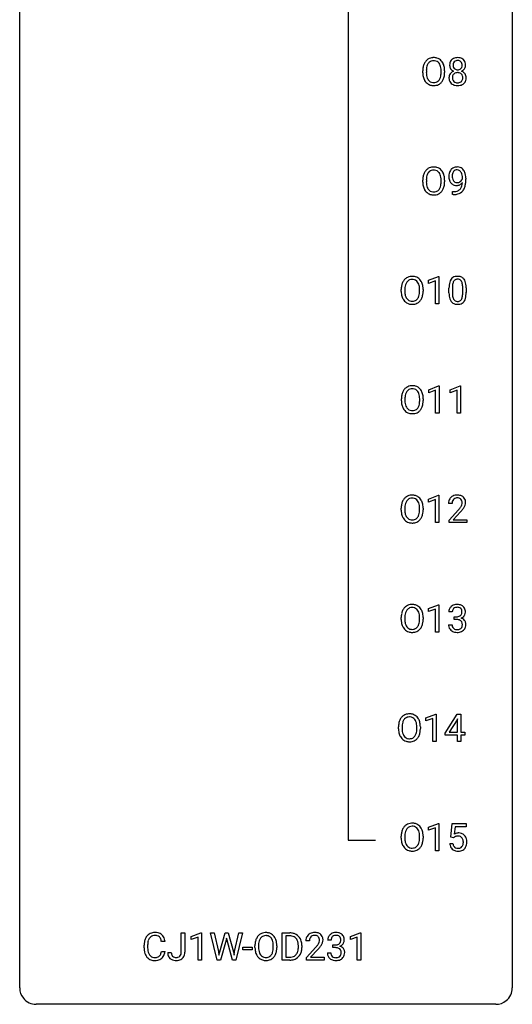
# Model space of a CAD drawing. Extents: x 3 to 27, y -3 to 182.
# Drawn here: x 3 to 27, y -3 to 45 of the extents above; entities that cross this region are included whole.
import ezdxf

# ---------------------------------------------------------------- set-up
doc = ezdxf.new("R2010")
doc.units = 0
doc.layers.add('DEFAULT_255_1_388', color=255, linetype='CONTINUOUS')
doc.layers.add('DEFAULT_255_2_778', color=255, linetype='CONTINUOUS')

msp = doc.modelspace()

# ---------------------------------------------------------------- linework, layer by layer
at = {"layer": 'DEFAULT_255_1_388'}
for p, q in [((22.436, 42.406), (22.436, 42.309)), ((22.263, 42.297), (22.263, 42.392)), ((23.148, 42.296), (23.148, 42.394)), ((23.321, 42.392), (23.321, 42.309)), ((24.179, 37.159), (24.179, 37.226)), ((24.347, 37.192), (24.347, 37.143)), ((22.263, 37.005), (22.263, 37.1)), ((22.436, 37.114), (22.436, 37.017)), ((23.148, 37.005), (23.148, 37.102)), ((23.321, 37.1), (23.321, 37.017)), ((23.704, 36.401), (23.704, 36.542)), ((23.704, 36.542), (23.739, 36.542)), ((23.737, 36.401), (23.704, 36.401)), ((22.541, 32.252), (23.02, 32.432)), ((23.02, 32.432), (23.046, 32.432)), ((23.046, 32.432), (23.046, 31.11)), ((22.541, 32.101), (22.541, 32.252)), ((22.878, 32.224), (22.541, 32.101)), ((22.878, 31.11), (22.878, 32.224)), ((21.222, 31.714), (21.222, 31.809)), ((21.395, 31.822), (21.395, 31.726)), ((22.108, 31.713), (22.108, 31.81)), ((22.28, 31.809), (22.28, 31.726)), ((23.531, 31.649), (23.531, 31.872)), ((23.698, 31.913), (23.698, 31.645)), ((24.194, 31.626), (24.194, 31.9)), ((24.361, 31.888), (24.361, 31.671)), ((23.046, 31.11), (22.878, 31.11)), ((22.549, 26.961), (23.028, 27.14)), ((22.549, 26.809), (22.549, 26.961)), ((22.886, 26.933), (22.549, 26.809)), ((22.886, 25.819), (22.886, 26.933)), ((23.028, 27.14), (23.054, 27.14)), ((23.054, 27.14), (23.054, 25.819)), ((23.588, 26.961), (24.067, 27.14)), ((23.588, 26.809), (23.588, 26.961)), ((23.925, 26.933), (23.588, 26.809)), ((23.925, 25.819), (23.925, 26.933)), ((24.067, 27.14), (24.093, 27.14)), ((24.093, 27.14), (24.093, 25.819)), ((21.229, 26.422), (21.229, 26.517)), ((21.402, 26.531), (21.402, 26.434)), ((22.115, 26.421), (22.115, 26.519)), ((22.287, 26.517), (22.287, 26.434)), ((23.054, 25.819), (22.886, 25.819)), ((24.093, 25.819), (23.925, 25.819)), ((22.541, 21.669), (23.02, 21.849)), ((22.541, 21.517), (22.541, 21.669)), ((22.878, 21.641), (22.541, 21.517)), ((22.878, 20.527), (22.878, 21.641)), ((23.02, 21.849), (23.046, 21.849)), ((23.046, 21.849), (23.046, 20.527)), ((23.678, 21.455), (23.511, 21.455)), ((21.222, 21.13), (21.222, 21.225)), ((21.395, 21.239), (21.395, 21.142)), ((22.108, 21.13), (22.108, 21.227)), ((22.28, 21.225), (22.28, 21.142)), ((23.536, 20.647), (23.991, 21.153)), ((24.09, 21.046), (23.738, 20.663)), ((23.046, 20.527), (22.878, 20.527)), ((23.536, 20.527), (23.536, 20.647)), ((24.398, 20.527), (23.536, 20.527)), ((23.738, 20.663), (24.398, 20.663)), ((24.398, 20.663), (24.398, 20.527)), ((22.541, 16.377), (23.02, 16.557)), ((22.541, 16.226), (22.541, 16.377)), ((22.878, 16.349), (22.541, 16.226)), ((22.878, 15.235), (22.878, 16.349)), ((23.02, 16.557), (23.046, 16.557)), ((23.046, 16.557), (23.046, 15.235)), ((23.691, 16.206), (23.523, 16.206)), ((21.222, 15.839), (21.222, 15.934)), ((21.395, 15.947), (21.395, 15.851)), ((22.108, 15.838), (22.108, 15.935)), ((22.28, 15.934), (22.28, 15.851)), ((23.779, 15.838), (23.779, 15.974)), ((23.779, 15.974), (23.905, 15.974)), ((23.905, 15.838), (23.779, 15.838)), ((23.512, 15.582), (23.68, 15.582)), ((23.046, 15.235), (22.878, 15.235)), ((22.409, 11.086), (22.888, 11.265)), ((22.409, 10.934), (22.409, 11.086)), ((22.746, 11.058), (22.409, 10.934)), ((22.746, 9.944), (22.746, 11.058)), ((22.888, 11.265), (22.914, 11.265)), ((22.914, 11.265), (22.914, 9.944)), ((23.342, 10.347), (23.931, 11.259)), ((23.921, 10.994), (23.532, 10.385)), ((23.941, 11.03), (23.921, 10.994)), ((23.931, 11.259), (24.109, 11.259)), ((23.941, 10.385), (23.941, 11.03)), ((24.109, 11.259), (24.109, 10.385)), ((21.09, 10.547), (21.09, 10.642)), ((21.262, 10.656), (21.262, 10.559)), ((21.975, 10.546), (21.975, 10.644)), ((22.148, 10.642), (22.148, 10.559)), ((23.342, 10.249), (23.342, 10.347)), ((23.941, 10.249), (23.342, 10.249)), ((23.532, 10.385), (23.941, 10.385)), ((23.941, 9.944), (23.941, 10.249)), ((24.109, 10.385), (24.292, 10.385)), ((24.292, 10.249), (24.109, 10.249)), ((24.109, 10.249), (24.109, 9.944)), ((24.292, 10.385), (24.292, 10.249)), ((22.914, 9.944), (22.746, 9.944)), ((24.109, 9.944), (23.941, 9.944)), ((22.541, 5.794), (23.02, 5.974)), ((22.541, 5.642), (22.541, 5.794)), ((22.878, 5.766), (22.541, 5.642)), ((22.878, 4.652), (22.878, 5.766)), ((23.02, 5.974), (23.046, 5.974)), ((23.046, 5.974), (23.046, 4.652)), ((23.613, 5.312), (23.68, 5.967)), ((23.68, 5.967), (24.354, 5.967)), ((23.822, 5.813), (23.782, 5.454)), ((24.354, 5.813), (23.822, 5.813)), ((24.354, 5.967), (24.354, 5.813)), ((21.222, 5.255), (21.222, 5.35)), ((21.395, 5.364), (21.395, 5.267)), ((22.108, 5.255), (22.108, 5.352)), ((22.28, 5.35), (22.28, 5.267)), ((23.747, 5.277), (23.613, 5.312)), ((23.791, 5.313), (23.747, 5.277)), ((23.566, 4.998), (23.724, 4.998)), ((23.046, 4.652), (22.878, 4.652)), ((10.591, -0.258), (10.591, 0.676)), ((10.591, 0.676), (10.765, 0.676)), ((10.765, 0.676), (10.765, -0.256)), ((11.061, 0.502), (11.54, 0.682)), ((11.061, 0.351), (11.061, 0.502)), ((11.54, 0.682), (11.566, 0.682)), ((11.566, 0.682), (11.566, -0.64)), ((12.32, -0.64), (12.002, 0.676)), ((12.002, 0.676), (12.175, 0.676)), ((12.175, 0.676), (12.383, -0.225)), ((12.446, -0.242), (12.706, 0.676)), ((12.706, 0.676), (12.852, 0.676)), ((12.852, 0.676), (13.106, -0.242)), ((13.17, -0.224), (13.374, 0.676)), ((13.549, 0.676), (13.23, -0.64)), ((13.374, 0.676), (13.549, 0.676)), ((15.47, -0.64), (15.47, 0.676)), ((15.47, 0.676), (15.841, 0.676)), ((15.846, 0.533), (15.643, 0.533)), ((15.643, 0.533), (15.643, -0.498)), ((18.762, 0.502), (19.241, 0.682)), ((18.762, 0.351), (18.762, 0.502)), ((19.241, 0.682), (19.267, 0.682)), ((19.267, 0.682), (19.267, -0.64)), ((8.79, -0.043), (8.79, 0.083)), ((8.964, 0.079), (8.964, -0.049)), ((9.803, 0.253), (9.628, 0.253)), ((11.398, 0.474), (11.061, 0.351)), ((11.398, -0.64), (11.398, 0.474)), ((12.759, 0.319), (12.478, -0.64)), ((12.78, 0.419), (12.759, 0.319)), ((12.801, 0.319), (12.78, 0.419)), ((13.072, -0.64), (12.801, 0.319)), ((14.151, -0.036), (14.151, 0.059)), ((14.324, 0.072), (14.324, -0.024)), ((15.037, -0.037), (15.037, 0.06)), ((15.21, 0.059), (15.21, -0.024)), ((16.25, -0.018), (16.25, 0.059)), ((16.421, 0.062), (16.421, -0.022)), ((16.782, 0.288), (16.615, 0.288)), ((17.834, 0.331), (17.666, 0.331)), ((17.922, -0.037), (17.922, 0.099)), ((17.922, 0.099), (18.048, 0.099)), ((19.099, 0.474), (18.762, 0.351)), ((19.099, -0.64), (19.099, 0.474)), ((9.628, -0.222), (9.803, -0.222)), ((9.935, -0.277), (10.108, -0.277)), ((12.383, -0.225), (12.408, -0.399)), ((12.408, -0.399), (12.446, -0.242)), ((13.106, -0.242), (13.142, -0.401)), ((13.142, -0.401), (13.17, -0.224)), ((13.568, -0.149), (13.568, -0.013)), ((13.568, -0.013), (14.009, -0.013)), ((14.009, -0.149), (13.568, -0.149)), ((14.009, -0.013), (14.009, -0.149)), ((16.64, -0.52), (17.095, -0.014)), ((17.194, -0.121), (16.841, -0.503)), ((17.655, -0.293), (17.823, -0.293)), ((18.048, -0.037), (17.922, -0.037)), ((11.566, -0.64), (11.398, -0.64)), ((12.478, -0.64), (12.32, -0.64)), ((13.23, -0.64), (13.072, -0.64)), ((15.834, -0.64), (15.47, -0.64)), ((15.643, -0.498), (15.826, -0.498)), ((16.64, -0.64), (16.64, -0.52)), ((17.502, -0.64), (16.64, -0.64)), ((16.841, -0.503), (17.502, -0.503)), ((17.502, -0.503), (17.502, -0.64)), ((19.267, -0.64), (19.099, -0.64))]:
    msp.add_line(p, q, dxfattribs=at)
for centre, radius, start, end in [((22.768, 42.556), 0.468, 122.6415, 139.3432), ((22.779, 42.535), 0.491, 93.0225, 122.4556), ((22.787, 42.532), 0.346, 89.3037, 109.9046), ((22.791, 42.427), 0.6, 89.9757, 93.6341), ((22.796, 42.472), 0.555, 73.7463, 90.4234), ((22.792, 42.458), 0.42, 84.3846, 90.0761), ((22.815, 42.548), 0.477, 57.6631, 73.4517), ((22.814, 42.551), 0.475, 29.1441, 57.4147), ((23.878, 42.697), 0.314, 132.2456, 164.5091), ((23.911, 42.66), 0.363, 100.7054, 132.1386), ((23.93, 42.688), 0.2, 105.9233, 135.1661), ((23.945, 42.505), 0.522, 89.673, 101.2452), ((23.946, 42.631), 0.259, 89.4777, 105.7297), ((23.952, 42.525), 0.502, 76.2877, 90.4586), ((23.948, 42.611), 0.279, 86.9834, 90.0192), ((23.956, 42.68), 0.21, 44.3958, 88.2499), ((23.987, 42.662), 0.361, 47.8241, 76.4266), ((24.012, 42.692), 0.322, 6.9168, 47.6262), ((23.192, 42.396), 0.929, 169.5253, 180.2766), ((22.978, 42.436), 0.712, 155.8315, 169.5089), ((22.834, 42.503), 0.553, 139.626, 156.0379), ((23.367, 42.396), 0.932, 174.0509, 179.4175), ((23.097, 42.427), 0.659, 163.0419, 174.314), ((22.882, 42.495), 0.434, 143.5289, 163.298), ((22.777, 42.575), 0.302, 110.823, 143.918), ((22.81, 42.575), 0.302, 36.1437, 85.6628), ((22.733, 42.515), 0.4, 20.3231, 36.499), ((22.55, 42.448), 0.595, 7.8926, 20.2962), ((22.213, 42.399), 0.936, 359.7055, 8.036), ((22.709, 42.485), 0.599, 24.0986, 29.7321), ((22.593, 42.437), 0.725, 8.6655, 23.8241), ((22.342, 42.396), 0.979, 359.7807, 8.8218), ((23.98, 42.67), 0.419, 164.6186, 180.5293), ((23.932, 42.666), 0.372, 179.9991, 181.1691), ((23.869, 42.66), 0.308, 180.4316, 213.2715), ((23.89, 42.675), 0.334, 213.3437, 222.6274), ((23.904, 42.691), 0.355, 222.955, 244.137), ((24.026, 42.665), 0.298, 168.3802, 180.3602), ((24, 42.661), 0.273, 179.5033, 194.9126), ((23.933, 42.686), 0.203, 135.3052, 168.9884), ((23.934, 42.643), 0.204, 194.9721, 224.1944), ((23.931, 42.641), 0.2, 224.2962, 262.0157), ((23.947, 42.723), 0.284, 261.1246, 270.1963), ((23.95, 42.702), 0.263, 269.4827, 285.0987), ((23.968, 42.637), 0.196, 285.1585, 315.9485), ((23.958, 42.68), 0.208, 16.3252, 44.7914), ((23.958, 42.646), 0.209, 316.0414, 351.9161), ((23.993, 42.688), 0.351, 296.7588, 325.7536), ((23.905, 42.665), 0.264, 359.479, 16.0678), ((23.875, 42.662), 0.293, 351.1058, 0.1939), ((24.037, 42.658), 0.298, 325.8415, 338.4794), ((24.018, 42.663), 0.318, 338.8763, 0.5167), ((23.878, 42.667), 0.458, 359.8416, 7.9697), ((23.195, 42.303), 0.932, 180.3723, 188.9254), ((22.971, 42.265), 0.705, 188.7217, 204.824), ((22.881, 42.227), 0.607, 205.1185, 209.6465), ((22.783, 42.166), 0.492, 209.0633, 237.3493), ((23.31, 42.304), 0.875, 179.6929, 188.7909), ((23.011, 42.256), 0.571, 188.6328, 202.5631), ((22.87, 42.2), 0.419, 202.8079, 216.1196), ((22.778, 42.126), 0.303, 215.0756, 264.638), ((22.817, 42.118), 0.293, 288.0629, 323.8116), ((22.719, 42.191), 0.415, 323.6547, 342.6591), ((22.491, 42.265), 0.655, 342.4092, 353.6452), ((22.172, 42.305), 0.976, 353.4028, 359.4847), ((22.758, 42.192), 0.544, 319.8874, 336.1331), ((22.607, 42.26), 0.71, 336.0278, 350.5787), ((22.349, 42.304), 0.972, 350.4878, 0.2625), ((23.865, 42.052), 0.335, 145.6796, 180.626), ((23.997, 42.048), 0.467, 179.9316, 185.3254), ((23.866, 42.028), 0.335, 184.0105, 228.5071), ((23.883, 42.039), 0.357, 115.5538, 145.6416), ((24.02, 42.053), 0.323, 171.2646, 180.1864), ((24.001, 42.05), 0.304, 179.5155, 193.6464), ((23.929, 42.071), 0.231, 135.34, 172.1044), ((23.909, 42.026), 0.209, 193.354, 225.8259), ((23.921, 41.971), 0.436, 113.2433, 116.2058), ((23.924, 42.076), 0.223, 104.8857, 135.2446), ((23.944, 42), 0.301, 89.4956, 104.8581), ((23.947, 41.974), 0.328, 82.2613, 90.1434), ((23.963, 42.064), 0.236, 45.303, 83.1921), ((23.969, 42.069), 0.228, 17.2921, 45.4631), ((23.983, 42.03), 0.214, 314.2552, 350.1694), ((23.96, 42.744), 0.416, 296.0928, 297.3613), ((23.99, 42.005), 0.396, 47.9007, 67.1949), ((23.917, 42.055), 0.283, 359.4454, 16.9257), ((23.887, 42.051), 0.312, 349.4141, 0.2933), ((24.039, 42.022), 0.324, 310.8497, 342.7449), ((24.012, 42.033), 0.361, 35.2364, 47.5511), ((24.041, 42.053), 0.325, 359.276, 35.4014), ((23.958, 42.044), 0.409, 343.1293, 0.5776), ((22.773, 42.153), 0.476, 237.535, 252.1858), ((22.789, 42.214), 0.538, 252.5221, 270.4416), ((22.793, 42.22), 0.397, 263.8464, 270.0831), ((22.797, 42.191), 0.368, 269.3649, 287.515), ((22.794, 42.291), 0.615, 269.917, 276.3395), ((22.813, 42.162), 0.486, 275.8196, 302.1886), ((22.826, 42.137), 0.458, 302.4806, 319.6144), ((23.901, 42.07), 0.39, 228.7554, 257.8485), ((23.914, 42.034), 0.218, 226.4181, 255.8552), ((23.944, 42.25), 0.575, 257.4586, 270.4286), ((23.943, 42.14), 0.328, 255.4654, 268.7987), ((23.948, 42.234), 0.422, 268.3449, 270.0095), ((23.951, 42.157), 0.345, 269.576, 282.082), ((23.952, 42.25), 0.575, 269.6192, 281.979), ((23.976, 42.045), 0.23, 281.752, 306.6056), ((23.992, 42.076), 0.396, 281.5473, 310.917), ((23.987, 42.027), 0.209, 307.1346, 314.0278), ((22.768, 37.264), 0.468, 122.6415, 139.3432), ((22.779, 37.244), 0.491, 93.0225, 122.4556), ((22.791, 37.135), 0.6, 89.9757, 93.6341), ((22.796, 37.18), 0.555, 73.7463, 90.4234), ((22.815, 37.257), 0.477, 57.6631, 73.4517), ((22.814, 37.259), 0.475, 29.1441, 57.4147), ((23.893, 37.38), 0.351, 121.2366, 135.968), ((23.909, 37.35), 0.384, 96.8455, 120.9881), ((23.925, 37.245), 0.49, 89.8872, 97.2798), ((23.931, 37.317), 0.419, 70.6506, 90.6748), ((23.946, 37.375), 0.359, 36.7493, 69.822), ((23.192, 37.105), 0.929, 169.5253, 180.2766), ((22.978, 37.144), 0.712, 155.8315, 169.5089), ((22.834, 37.211), 0.553, 139.626, 156.0379), ((23.367, 37.104), 0.932, 174.0509, 179.4175), ((23.097, 37.136), 0.659, 163.0419, 174.314), ((22.882, 37.203), 0.434, 143.5289, 163.298), ((22.777, 37.283), 0.302, 110.823, 143.918), ((22.787, 37.24), 0.346, 89.3037, 109.9046), ((22.792, 37.166), 0.42, 84.3846, 90.0761), ((22.81, 37.283), 0.302, 36.1437, 85.6628), ((22.733, 37.224), 0.4, 20.3231, 36.499), ((22.55, 37.156), 0.595, 7.8926, 20.2962), ((22.213, 37.107), 0.936, 359.7055, 8.036), ((22.709, 37.193), 0.599, 24.0986, 29.7321), ((22.593, 37.145), 0.725, 8.6655, 23.8241), ((22.342, 37.104), 0.979, 359.7807, 8.8218), ((24.116, 37.284), 0.597, 166.7586, 180.32), ((24.143, 37.28), 0.624, 179.9653, 184.3011), ((24.041, 37.269), 0.521, 183.9375, 204.1276), ((24.021, 37.304), 0.5, 154.6955, 166.5679), ((23.925, 37.353), 0.392, 136.3325, 155.0871), ((24.235, 37.289), 0.551, 178.2642, 180.011), ((24.144, 37.286), 0.461, 179.6162, 191.8786), ((24.116, 37.296), 0.433, 166.1101, 178.6654), ((24.007, 37.256), 0.32, 191.6193, 215.2971), ((23.984, 37.33), 0.296, 142.1024, 166.3835), ((23.922, 37.38), 0.217, 112.9382, 142.5321), ((23.924, 37.364), 0.232, 89.273, 111.914), ((23.93, 37.399), 0.198, 50.385, 90.6705), ((23.879, 37.338), 0.276, 34.1249, 50.3071), ((23.824, 37.297), 0.345, 27.2018, 34.6834), ((23.757, 37.266), 0.419, 9.9432, 26.7699), ((23.56, 37.23), 0.62, 359.6632, 10.1176), ((23.834, 37.287), 0.502, 15.3958, 37.0841), ((23.594, 37.217), 0.751, 3.9488, 15.6799), ((23.324, 37.193), 1.023, 359.9291, 4.2665), ((23.195, 37.012), 0.932, 180.3723, 188.9254), ((22.971, 36.974), 0.705, 188.7217, 204.824), ((23.31, 37.013), 0.875, 179.6929, 188.7909), ((23.011, 36.965), 0.571, 188.6328, 202.5631), ((22.87, 36.908), 0.419, 202.8079, 216.1196), ((22.719, 36.899), 0.415, 323.6547, 342.6591), ((22.491, 36.974), 0.655, 342.4092, 353.6452), ((22.172, 37.013), 0.976, 353.4028, 359.4847), ((22.607, 36.968), 0.71, 336.0278, 350.5787), ((22.349, 37.013), 0.972, 350.4878, 0.2625), ((23.964, 37.236), 0.438, 204.3451, 209.0455), ((23.893, 37.192), 0.354, 208.4727, 236.2135), ((23.875, 37.169), 0.325, 236.4717, 254.3539), ((23.983, 37.241), 0.292, 215.7259, 216.5355), ((23.924, 37.194), 0.217, 215.7487, 239.9728), ((23.891, 37.232), 0.39, 254.5997, 270.4178), ((23.916, 37.188), 0.208, 241.0651, 269.281), ((23.894, 37.234), 0.392, 269.9969, 270.7871), ((23.898, 37.18), 0.338, 270.2632, 297.3852), ((23.921, 37.244), 0.264, 268.4083, 270.007), ((23.921, 37.238), 0.258, 269.9447, 306.825), ((23.865, 37.243), 0.409, 297.4036, 320.0168), ((23.825, 36.892), 0.336, 313.8526, 338.599), ((23.895, 37.286), 0.312, 305.5071, 327.0774), ((23.642, 36.967), 0.533, 338.2523, 351.2432), ((23.908, 37.275), 0.295, 327.4106, 336.8397), ((23.371, 37.013), 0.808, 350.9409, 357.669), ((23.763, 36.936), 0.559, 322.8579, 342.1527), ((23.401, 37.058), 0.941, 341.8359, 352.9884), ((22.806, 37.135), 1.541, 352.8366, 0.2784), ((22.881, 36.936), 0.607, 205.1185, 209.6465), ((22.783, 36.874), 0.492, 209.0633, 237.3493), ((22.773, 36.861), 0.476, 237.535, 252.1858), ((22.778, 36.835), 0.303, 215.0756, 264.638), ((22.789, 36.922), 0.538, 252.5221, 270.4416), ((22.793, 36.928), 0.397, 263.8464, 270.0831), ((22.797, 36.899), 0.368, 269.3649, 287.515), ((22.794, 36.999), 0.615, 269.917, 276.3395), ((22.813, 36.871), 0.486, 275.8196, 302.1886), ((22.817, 36.826), 0.293, 288.0629, 323.8116), ((22.826, 36.846), 0.458, 302.4806, 319.6144), ((22.758, 36.9), 0.544, 319.8874, 336.1331), ((23.722, 37.418), 1.017, 270.8209, 273.401), ((23.732, 37.213), 0.671, 270.6215, 281.4062), ((23.743, 37.165), 0.763, 272.9281, 286.4924), ((23.78, 36.982), 0.435, 281.1853, 299.0622), ((23.825, 36.905), 0.49, 285.9541, 318.8879), ((23.822, 36.901), 0.344, 299.5068, 313.12), ((23.86, 36.87), 0.441, 319.3348, 322.1002), ((21.738, 31.952), 0.491, 93.0225, 122.4556), ((21.75, 31.843), 0.6, 89.9757, 93.6341), ((21.755, 31.888), 0.555, 73.7463, 90.4234), ((21.774, 31.965), 0.477, 57.6631, 73.4517), ((23.893, 32.116), 0.322, 101.644, 144.5143), ((23.941, 31.926), 0.518, 89.5283, 102.582), ((23.95, 31.921), 0.522, 77.0438, 90.5082), ((23.995, 32.106), 0.332, 48.2778, 77.4996), ((22.151, 31.813), 0.929, 169.5253, 180.2766), ((21.937, 31.853), 0.712, 155.8315, 169.5089), ((21.793, 31.919), 0.553, 139.626, 156.0379), ((21.727, 31.973), 0.468, 122.6415, 139.3432), ((22.056, 31.844), 0.659, 163.0419, 174.314), ((21.841, 31.911), 0.434, 143.5289, 163.298), ((21.736, 31.992), 0.302, 110.823, 143.918), ((21.746, 31.949), 0.346, 89.3037, 109.9046), ((21.751, 31.874), 0.42, 84.3846, 90.0761), ((21.769, 31.991), 0.302, 36.1437, 85.6628), ((21.692, 31.932), 0.4, 20.3231, 36.499), ((21.774, 31.967), 0.475, 29.1441, 57.4147), ((21.509, 31.864), 0.595, 7.8926, 20.2962), ((21.172, 31.815), 0.936, 359.7055, 8.036), ((21.668, 31.902), 0.599, 24.0986, 29.7321), ((21.552, 31.853), 0.725, 8.6655, 23.8241), ((21.301, 31.812), 0.979, 359.7807, 8.8218), ((24.875, 31.877), 1.344, 173.7674, 180.2316), ((24.367, 31.935), 0.833, 164.3059, 173.9001), ((24.039, 32.029), 0.492, 148.7922, 164.5682), ((23.932, 32.089), 0.369, 144.5884, 148.1162), ((24.99, 31.901), 1.292, 177.8639, 179.5036), ((24.648, 31.918), 0.95, 172.0258, 178.0705), ((24.277, 31.971), 0.575, 163.3765, 172.1411), ((24.042, 32.042), 0.329, 149.4208, 163.6283), ((23.922, 32.114), 0.189, 105.7981, 149.7388), ((23.942, 32.039), 0.267, 89.3804, 105.6764), ((23.946, 32.01), 0.296, 81.1057, 90.2187), ((23.967, 32.11), 0.195, 30.7408, 82.4658), ((23.908, 32.071), 0.265, 24.2875, 31.3934), ((23.776, 32.015), 0.409, 12.0807, 23.8171), ((23.466, 31.946), 0.726, 4.8365, 12.2906), ((22.992, 31.904), 1.202, 359.8093, 4.9408), ((24.003, 32.121), 0.316, 36.3142, 47.6307), ((23.906, 32.055), 0.434, 18.2931, 35.677), ((23.62, 31.957), 0.736, 8.0247, 18.5606), ((23.151, 31.888), 1.21, 1.1275, 8.1718), ((22.154, 31.72), 0.932, 180.3723, 188.9254), ((21.93, 31.682), 0.705, 188.7217, 204.824), ((22.326, 31.813), 0.932, 174.0509, 179.4175), ((22.269, 31.721), 0.875, 179.6929, 188.7909), ((21.97, 31.673), 0.571, 188.6328, 202.5631), ((21.829, 31.616), 0.419, 202.8079, 216.1196), ((21.679, 31.608), 0.415, 323.6547, 342.6591), ((21.45, 31.682), 0.655, 342.4092, 353.6452), ((21.131, 31.722), 0.976, 353.4028, 359.4847), ((21.566, 31.677), 0.71, 336.0278, 350.5787), ((21.308, 31.721), 0.972, 350.4878, 0.2625), ((25.042, 31.668), 1.512, 180.7435, 181.1522), ((24.737, 31.657), 1.207, 180.8977, 188.0055), ((24.292, 31.593), 0.757, 187.8816, 198.2347), ((24.868, 31.641), 1.171, 179.7996, 185.2461), ((24.413, 31.598), 0.714, 185.1412, 193.0082), ((23.613, 31.567), 0.576, 343.0498, 351.9392), ((23.223, 31.624), 0.97, 351.8072, 357.7958), ((22.86, 31.643), 1.334, 357.5871, 359.2682), ((23.505, 31.608), 0.853, 344.4935, 353.9764), ((22.983, 31.666), 1.378, 353.8441, 0.2288), ((22.786, 31.873), 1.575, 0.5433, 1.3867), ((21.84, 31.644), 0.607, 205.1185, 209.6465), ((21.742, 31.583), 0.492, 209.0633, 237.3493), ((21.732, 31.57), 0.476, 237.535, 252.1858), ((21.738, 31.543), 0.303, 215.0756, 264.638), ((21.748, 31.63), 0.538, 252.5221, 270.4416), ((21.752, 31.636), 0.397, 263.8464, 270.0831), ((21.756, 31.607), 0.368, 269.3649, 287.515), ((21.753, 31.708), 0.615, 269.917, 276.3395), ((21.772, 31.579), 0.486, 275.8196, 302.1886), ((21.777, 31.535), 0.293, 288.0629, 323.8116), ((21.785, 31.554), 0.458, 302.4806, 319.6144), ((21.717, 31.608), 0.544, 319.8874, 336.1331), ((24.012, 31.498), 0.462, 197.9695, 215.2623), ((23.897, 31.421), 0.323, 215.8618, 257.2788), ((24.116, 31.528), 0.408, 192.7897, 205.2507), ((23.998, 31.475), 0.279, 205.8002, 211.2546), ((23.939, 31.436), 0.208, 210.379, 238.4008), ((23.943, 31.595), 0.503, 256.6229, 270.5105), ((23.937, 31.441), 0.212, 239.6522, 265.9794), ((23.947, 31.517), 0.288, 265.1324, 270.0603), ((23.95, 31.48), 0.251, 269.3314, 287.218), ((23.951, 31.609), 0.517, 269.5979, 281.6733), ((23.966, 31.423), 0.193, 287.7958, 329.0809), ((23.996, 31.421), 0.324, 280.5802, 324.9173), ((23.858, 31.491), 0.32, 328.6635, 343.3325), ((23.953, 31.451), 0.375, 324.9361, 328.6153), ((23.842, 31.512), 0.503, 329.2804, 344.7473), ((22.159, 26.521), 0.929, 169.5253, 180.2766), ((21.945, 26.561), 0.712, 155.8315, 169.5089), ((21.801, 26.628), 0.553, 139.626, 156.0379), ((21.734, 26.681), 0.468, 122.6415, 139.3432), ((22.063, 26.552), 0.659, 163.0419, 174.314), ((21.848, 26.62), 0.434, 143.5289, 163.298), ((21.746, 26.66), 0.491, 93.0225, 122.4556), ((21.743, 26.7), 0.302, 110.823, 143.918), ((21.754, 26.657), 0.346, 89.3037, 109.9046), ((21.758, 26.552), 0.6, 89.9757, 93.6341), ((21.762, 26.597), 0.555, 73.7463, 90.4234), ((21.759, 26.583), 0.42, 84.3846, 90.0761), ((21.777, 26.7), 0.302, 36.1437, 85.6628), ((21.782, 26.673), 0.477, 57.6631, 73.4517), ((21.7, 26.64), 0.4, 20.3231, 36.499), ((21.781, 26.676), 0.475, 29.1441, 57.4147), ((21.517, 26.573), 0.595, 7.8926, 20.2962), ((21.676, 26.61), 0.599, 24.0986, 29.7321), ((21.56, 26.562), 0.725, 8.6655, 23.8241), ((22.162, 26.428), 0.932, 180.3723, 188.9254), ((21.937, 26.39), 0.705, 188.7217, 204.824), ((22.334, 26.521), 0.932, 174.0509, 179.4175), ((22.277, 26.429), 0.875, 179.6929, 188.7909), ((21.977, 26.381), 0.571, 188.6328, 202.5631), ((21.457, 26.39), 0.655, 342.4092, 353.6452), ((21.179, 26.524), 0.936, 359.7055, 8.036), ((21.139, 26.43), 0.976, 353.4028, 359.4847), ((21.573, 26.385), 0.71, 336.0278, 350.5787), ((21.315, 26.429), 0.972, 350.4878, 0.2625), ((21.308, 26.521), 0.979, 359.7807, 8.8218), ((21.847, 26.352), 0.607, 205.1185, 209.6465), ((21.75, 26.291), 0.492, 209.0633, 237.3493), ((21.836, 26.325), 0.419, 202.8079, 216.1196), ((21.739, 26.278), 0.476, 237.535, 252.1858), ((21.745, 26.251), 0.303, 215.0756, 264.638), ((21.756, 26.339), 0.538, 252.5221, 270.4416), ((21.759, 26.345), 0.397, 263.8464, 270.0831), ((21.764, 26.316), 0.368, 269.3649, 287.515), ((21.761, 26.416), 0.615, 269.917, 276.3395), ((21.779, 26.287), 0.486, 275.8196, 302.1886), ((21.784, 26.243), 0.293, 288.0629, 323.8116), ((21.686, 26.316), 0.415, 323.6547, 342.6591), ((21.792, 26.262), 0.458, 302.4806, 319.6144), ((21.725, 26.317), 0.544, 319.8874, 336.1331), ((21.937, 21.269), 0.712, 155.8315, 169.5089), ((21.793, 21.336), 0.553, 139.626, 156.0379), ((21.727, 21.389), 0.468, 122.6415, 139.3432), ((22.056, 21.261), 0.659, 163.0419, 174.314), ((21.841, 21.328), 0.434, 143.5289, 163.298), ((21.738, 21.369), 0.491, 93.0225, 122.4556), ((21.736, 21.408), 0.302, 110.823, 143.918), ((21.746, 21.365), 0.346, 89.3037, 109.9046), ((21.75, 21.26), 0.6, 89.9757, 93.6341), ((21.755, 21.305), 0.555, 73.7463, 90.4234), ((21.751, 21.291), 0.42, 84.3846, 90.0761), ((21.769, 21.408), 0.302, 36.1437, 85.6628), ((21.774, 21.382), 0.477, 57.6631, 73.4517), ((21.692, 21.349), 0.4, 20.3231, 36.499), ((21.774, 21.384), 0.475, 29.1441, 57.4147), ((21.509, 21.281), 0.595, 7.8926, 20.2962), ((21.668, 21.318), 0.599, 24.0986, 29.7321), ((21.552, 21.27), 0.725, 8.6655, 23.8241), ((23.968, 21.459), 0.458, 163.2878, 180.5582), ((23.878, 21.484), 0.364, 133.4541, 162.9471), ((23.898, 21.463), 0.394, 100.787, 133.4382), ((24.029, 21.46), 0.351, 165.9091, 178.8685), ((24.126, 21.455), 0.448, 178.4391, 180.0084), ((23.916, 21.491), 0.234, 136.1757, 166.3673), ((23.902, 21.501), 0.216, 129.7286, 135.7539), ((23.911, 21.487), 0.233, 102.1738, 129.2061), ((23.937, 21.289), 0.572, 89.6607, 101.3702), ((23.938, 21.372), 0.352, 89.5461, 102.5418), ((23.945, 21.295), 0.565, 78.2173, 90.4129), ((23.942, 21.432), 0.291, 82.1602, 90.1506), ((23.957, 21.515), 0.207, 43.4417, 83.1661), ((23.985, 21.478), 0.378, 55.9269, 78.4888), ((23.948, 21.506), 0.219, 16.1713, 43.5286), ((23.852, 21.492), 0.318, 331.4255, 352.9366), ((23.891, 21.491), 0.278, 359.4863, 15.9343), ((23.867, 21.488), 0.302, 353.2258, 0.0166), ((24.007, 21.516), 0.334, 47.9298, 55.4049), ((24.018, 21.528), 0.318, 4.3348, 48.056), ((23.943, 21.515), 0.394, 337.8914, 358.9968), ((23.895, 21.509), 0.442, 359.9252, 5.5972), ((22.151, 21.23), 0.929, 169.5253, 180.2766), ((22.154, 21.137), 0.932, 180.3723, 188.9254), ((21.93, 21.099), 0.705, 188.7217, 204.824), ((22.326, 21.229), 0.932, 174.0509, 179.4175), ((22.269, 21.138), 0.875, 179.6929, 188.7909), ((21.97, 21.09), 0.571, 188.6328, 202.5631), ((21.45, 21.099), 0.655, 342.4092, 353.6452), ((21.172, 21.232), 0.936, 359.7055, 8.036), ((21.131, 21.138), 0.976, 353.4028, 359.4847), ((21.566, 21.093), 0.71, 336.0278, 350.5787), ((21.308, 21.138), 0.972, 350.4878, 0.2625), ((21.301, 21.229), 0.979, 359.7807, 8.8218), ((22.474, 22.495), 2.026, 318.5133, 320.7829), ((23.069, 22.011), 1.259, 320.7373, 323.9739), ((23.51, 21.692), 0.715, 323.8963, 328.6419), ((22.758, 22.276), 1.813, 317.2588, 319.9046), ((23.74, 21.55), 0.444, 328.8295, 331.7891), ((23.19, 21.92), 1.254, 319.6472, 327.096), ((23.638, 21.633), 0.721, 326.9133, 338.3508), ((21.84, 21.061), 0.607, 205.1185, 209.6465), ((21.742, 20.999), 0.492, 209.0633, 237.3493), ((21.829, 21.033), 0.419, 202.8079, 216.1196), ((21.732, 20.986), 0.476, 237.535, 252.1858), ((21.738, 20.96), 0.303, 215.0756, 264.638), ((21.748, 21.047), 0.538, 252.5221, 270.4416), ((21.752, 21.053), 0.397, 263.8464, 270.0831), ((21.756, 21.024), 0.368, 269.3649, 287.515), ((21.753, 21.124), 0.615, 269.917, 276.3395), ((21.772, 20.996), 0.486, 275.8196, 302.1886), ((21.777, 20.951), 0.293, 288.0629, 323.8116), ((21.679, 21.024), 0.415, 323.6547, 342.6591), ((21.785, 20.971), 0.458, 302.4806, 319.6144), ((21.717, 21.025), 0.544, 319.8874, 336.1331), ((21.937, 15.978), 0.712, 155.8315, 169.5089), ((21.793, 16.044), 0.553, 139.626, 156.0379), ((21.727, 16.098), 0.468, 122.6415, 139.3432), ((21.841, 16.036), 0.434, 143.5289, 163.298), ((21.738, 16.077), 0.491, 93.0225, 122.4556), ((21.736, 16.117), 0.302, 110.823, 143.918), ((21.746, 16.074), 0.346, 89.3037, 109.9046), ((21.75, 15.968), 0.6, 89.9757, 93.6341), ((21.755, 16.013), 0.555, 73.7463, 90.4234), ((21.751, 15.999), 0.42, 84.3846, 90.0761), ((21.769, 16.116), 0.302, 36.1437, 85.6628), ((21.774, 16.09), 0.477, 57.6631, 73.4517), ((21.692, 16.057), 0.4, 20.3231, 36.499), ((21.774, 16.092), 0.475, 29.1441, 57.4147), ((21.668, 16.027), 0.599, 24.0986, 29.7321), ((21.552, 15.978), 0.725, 8.6655, 23.8241), ((23.872, 16.21), 0.349, 155.3484, 180.7484), ((23.867, 16.207), 0.345, 131.5745, 154.4799), ((23.902, 16.171), 0.396, 96.9874, 131.9691), ((23.979, 16.206), 0.289, 172.5097, 180.1361), ((23.898, 16.221), 0.206, 133.835, 173.5343), ((23.903, 16.214), 0.215, 103.293, 133.562), ((23.927, 16.031), 0.538, 89.8593, 97.7827), ((23.926, 16.124), 0.307, 89.5322, 103.5319), ((23.932, 16.002), 0.567, 78.3654, 90.4133), ((23.932, 16.093), 0.338, 76.1116, 90.7029), ((23.976, 16.249), 0.177, 13.9578, 77.6714), ((23.973, 16.188), 0.376, 56.623, 78.6387), ((23.824, 16.205), 0.334, 359.1804, 15.0452), ((23.876, 16.2), 0.282, 353.0942, 0.1175), ((23.997, 16.231), 0.328, 47.0255, 56.0856), ((23.999, 16.235), 0.323, 10.9208, 46.7779), ((23.846, 16.2), 0.48, 359.6364, 11.6088), ((22.151, 15.938), 0.929, 169.5253, 180.2766), ((22.154, 15.845), 0.932, 180.3723, 188.9254), ((22.326, 15.938), 0.932, 174.0509, 179.4175), ((22.269, 15.846), 0.875, 179.6929, 188.7909), ((22.056, 15.969), 0.659, 163.0419, 174.314), ((21.509, 15.989), 0.595, 7.8926, 20.2962), ((21.45, 15.807), 0.655, 342.4092, 353.6452), ((21.172, 15.94), 0.936, 359.7055, 8.036), ((21.131, 15.847), 0.976, 353.4028, 359.4847), ((21.308, 15.846), 0.972, 350.4878, 0.2625), ((21.301, 15.937), 0.979, 359.7807, 8.8218), ((23.901, 16.356), 0.382, 270.492, 281.8953), ((23.899, 15.325), 0.513, 84.0196, 89.3326), ((23.917, 15.478), 0.358, 71.9008, 84.3555), ((23.929, 16.232), 0.255, 281.669, 301.2944), ((23.957, 15.598), 0.232, 49.5091, 72.1833), ((23.948, 16.197), 0.215, 301.7835, 311.7546), ((23.958, 16.186), 0.2, 311.7325, 354.2803), ((23.978, 15.626), 0.198, 12.9498, 48.7551), ((23.965, 16.281), 0.402, 292.5422, 293.6931), ((24.009, 15.555), 0.372, 57.6433, 72.8626), ((23.996, 16.221), 0.334, 292.9804, 325.2391), ((24.049, 15.619), 0.296, 36.7247, 57.4701), ((23.979, 16.233), 0.355, 325.2332, 332.8747), ((24.048, 15.621), 0.296, 8.0545, 36.3562), ((24.052, 16.198), 0.274, 332.355, 359.718), ((21.93, 15.807), 0.705, 188.7217, 204.824), ((21.84, 15.769), 0.607, 205.1185, 209.6465), ((21.742, 15.708), 0.492, 209.0633, 237.3493), ((21.97, 15.798), 0.571, 188.6328, 202.5631), ((21.829, 15.741), 0.419, 202.8079, 216.1196), ((21.732, 15.695), 0.476, 237.535, 252.1858), ((21.738, 15.668), 0.303, 215.0756, 264.638), ((21.752, 15.761), 0.397, 263.8464, 270.0831), ((21.756, 15.732), 0.368, 269.3649, 287.515), ((21.772, 15.704), 0.486, 275.8196, 302.1886), ((21.777, 15.66), 0.293, 288.0629, 323.8116), ((21.679, 15.733), 0.415, 323.6547, 342.6591), ((21.785, 15.679), 0.458, 302.4806, 319.6144), ((21.717, 15.733), 0.544, 319.8874, 336.1331), ((21.566, 15.802), 0.71, 336.0278, 350.5787), ((23.957, 15.582), 0.445, 179.976, 183.2331), ((23.84, 15.567), 0.328, 181.8183, 229.6455), ((23.887, 15.62), 0.398, 229.4224, 256.8555), ((23.938, 15.58), 0.258, 179.4468, 196.2872), ((23.883, 15.565), 0.201, 196.5661, 227.7059), ((23.901, 15.585), 0.229, 227.7653, 257.8763), ((23.927, 15.691), 0.338, 257.4584, 270.4267), ((23.932, 15.724), 0.37, 269.5965, 280.8788), ((23.958, 15.595), 0.239, 280.6347, 299.8594), ((23.966, 15.618), 0.398, 279.783, 311.6256), ((23.979, 15.554), 0.193, 300.3576, 314.5516), ((23.97, 15.561), 0.204, 315.0731, 345.0429), ((23.866, 15.591), 0.312, 344.5985, 357.9271), ((23.88, 15.601), 0.298, 359.5051, 13.4237), ((23.765, 15.598), 0.414, 357.4755, 0.0225), ((24.008, 15.57), 0.334, 311.6358, 343.7652), ((23.909, 15.598), 0.437, 343.9832, 0.5571), ((23.951, 15.603), 0.395, 359.8317, 8.5873), ((21.748, 15.755), 0.538, 252.5221, 270.4416), ((21.753, 15.833), 0.615, 269.917, 276.3395), ((23.925, 15.776), 0.558, 256.6827, 270.4413), ((23.932, 15.78), 0.563, 269.7285, 280.3858), ((21.805, 10.686), 0.712, 155.8315, 169.5089), ((21.661, 10.753), 0.553, 139.626, 156.0379), ((21.595, 10.806), 0.468, 122.6415, 139.3432), ((21.709, 10.745), 0.434, 143.5289, 163.298), ((21.606, 10.785), 0.491, 93.0225, 122.4556), ((21.604, 10.825), 0.302, 110.823, 143.918), ((21.614, 10.782), 0.346, 89.3037, 109.9046), ((21.618, 10.677), 0.6, 89.9757, 93.6341), ((21.622, 10.722), 0.555, 73.7463, 90.4234), ((21.619, 10.708), 0.42, 84.3846, 90.0761), ((21.637, 10.825), 0.302, 36.1437, 85.6628), ((21.642, 10.798), 0.477, 57.6631, 73.4517), ((21.56, 10.765), 0.4, 20.3231, 36.499), ((21.641, 10.801), 0.475, 29.1441, 57.4147), ((21.536, 10.735), 0.599, 24.0986, 29.7321), ((21.42, 10.687), 0.725, 8.6655, 23.8241), ((22.019, 10.646), 0.929, 169.5253, 180.2766), ((22.022, 10.553), 0.932, 180.3723, 188.9254), ((22.194, 10.646), 0.932, 174.0509, 179.4175), ((22.137, 10.554), 0.875, 179.6929, 188.7909), ((21.923, 10.677), 0.659, 163.0419, 174.314), ((21.377, 10.698), 0.595, 7.8926, 20.2962), ((21.039, 10.649), 0.936, 359.7055, 8.036), ((20.999, 10.555), 0.976, 353.4028, 359.4847), ((21.176, 10.554), 0.972, 350.4878, 0.2625), ((21.168, 10.646), 0.979, 359.7807, 8.8218), ((21.797, 10.515), 0.705, 188.7217, 204.824), ((21.708, 10.477), 0.607, 205.1185, 209.6465), ((21.61, 10.416), 0.492, 209.0633, 237.3493), ((21.837, 10.506), 0.571, 188.6328, 202.5631), ((21.696, 10.45), 0.419, 202.8079, 216.1196), ((21.605, 10.376), 0.303, 215.0756, 264.638), ((21.62, 10.47), 0.397, 263.8464, 270.0831), ((21.624, 10.441), 0.368, 269.3649, 287.515), ((21.644, 10.368), 0.293, 288.0629, 323.8116), ((21.546, 10.441), 0.415, 323.6547, 342.6591), ((21.653, 10.387), 0.458, 302.4806, 319.6144), ((21.318, 10.515), 0.655, 342.4092, 353.6452), ((21.585, 10.442), 0.544, 319.8874, 336.1331), ((21.434, 10.51), 0.71, 336.0278, 350.5787), ((21.6, 10.403), 0.476, 237.535, 252.1858), ((21.616, 10.464), 0.538, 252.5221, 270.4416), ((21.621, 10.541), 0.615, 269.917, 276.3395), ((21.64, 10.412), 0.486, 275.8196, 302.1886), ((21.793, 5.461), 0.553, 139.626, 156.0379), ((21.727, 5.514), 0.468, 122.6415, 139.3432), ((21.738, 5.494), 0.491, 93.0225, 122.4556), ((21.736, 5.533), 0.302, 110.823, 143.918), ((21.746, 5.49), 0.346, 89.3037, 109.9046), ((21.75, 5.385), 0.6, 89.9757, 93.6341), ((21.755, 5.43), 0.555, 73.7463, 90.4234), ((21.751, 5.416), 0.42, 84.3846, 90.0761), ((21.769, 5.533), 0.302, 36.1437, 85.6628), ((21.774, 5.507), 0.477, 57.6631, 73.4517), ((21.774, 5.509), 0.475, 29.1441, 57.4147), ((21.668, 5.443), 0.599, 24.0986, 29.7321), ((22.151, 5.355), 0.929, 169.5253, 180.2766), ((22.154, 5.262), 0.932, 180.3723, 188.9254), ((21.937, 5.394), 0.712, 155.8315, 169.5089), ((22.326, 5.354), 0.932, 174.0509, 179.4175), ((22.269, 5.263), 0.875, 179.6929, 188.7909), ((22.056, 5.386), 0.659, 163.0419, 174.314), ((21.841, 5.453), 0.434, 143.5289, 163.298), ((21.692, 5.474), 0.4, 20.3231, 36.499), ((21.509, 5.406), 0.595, 7.8926, 20.2962), ((21.172, 5.357), 0.936, 359.7055, 8.036), ((21.131, 5.263), 0.976, 353.4028, 359.4847), ((21.552, 5.395), 0.725, 8.6655, 23.8241), ((21.308, 5.263), 0.972, 350.4878, 0.2625), ((21.301, 5.354), 0.979, 359.7807, 8.8218), ((23.99, 5.097), 0.414, 93.7182, 120.2539), ((23.911, 5.156), 0.199, 114.1952, 127.3642), ((23.937, 5.095), 0.265, 98.9836, 113.8906), ((23.96, 4.957), 0.405, 89.6805, 99.1614), ((23.963, 5.032), 0.33, 84.6966, 90.0672), ((24.001, 5.006), 0.506, 89.966, 94.2495), ((23.977, 5.123), 0.237, 41.7851, 85.9892), ((24.006, 5.072), 0.439, 73.8045, 90.5586), ((24.032, 5.168), 0.339, 41.3071, 73.543), ((23.951, 5.101), 0.271, 12.649, 41.6081), ((23.985, 5.128), 0.401, 13.5076, 41.2175), ((21.93, 5.224), 0.705, 188.7217, 204.824), ((21.84, 5.186), 0.607, 205.1185, 209.6465), ((21.742, 5.124), 0.492, 209.0633, 237.3493), ((21.97, 5.215), 0.571, 188.6328, 202.5631), ((21.829, 5.158), 0.419, 202.8079, 216.1196), ((21.738, 5.085), 0.303, 215.0756, 264.638), ((21.752, 5.178), 0.397, 263.8464, 270.0831), ((21.756, 5.149), 0.368, 269.3649, 287.515), ((21.777, 5.076), 0.293, 288.0629, 323.8116), ((21.679, 5.149), 0.415, 323.6547, 342.6591), ((21.785, 5.096), 0.458, 302.4806, 319.6144), ((21.45, 5.224), 0.655, 342.4092, 353.6452), ((21.717, 5.15), 0.544, 319.8874, 336.1331), ((21.566, 5.218), 0.71, 336.0278, 350.5787), ((24.069, 5.041), 0.505, 184.9244, 194.4976), ((23.93, 5.001), 0.36, 193.7536, 228.5273), ((24.091, 5.045), 0.37, 187.3597, 198.6734), ((23.973, 5.004), 0.245, 198.4454, 217.7945), ((23.94, 4.981), 0.204, 218.2887, 228.5613), ((23.951, 4.996), 0.223, 228.9652, 258.1237), ((23.974, 5.095), 0.325, 257.7261, 270.4014), ((23.979, 5.045), 0.274, 269.4204, 286.421), ((23.996, 4.984), 0.212, 286.725, 320.6005), ((23.952, 5.019), 0.267, 320.6712, 344.544), ((23.822, 5.057), 0.403, 344.2414, 356.7358), ((23.832, 5.072), 0.393, 359.5579, 12.9534), ((23.682, 5.069), 0.544, 356.3547, 0.0507), ((24.015, 5.002), 0.367, 316.8172, 323.1487), ((23.982, 5.022), 0.405, 323.6727, 348.1675), ((23.801, 5.08), 0.592, 1.133, 13.8831), ((23.785, 5.067), 0.607, 347.8573, 0.4294), ((23.641, 5.071), 0.752, 359.9925, 1.5431), ((21.732, 5.111), 0.476, 237.535, 252.1858), ((21.748, 5.172), 0.538, 252.5221, 270.4416), ((21.753, 5.249), 0.615, 269.917, 276.3395), ((21.772, 5.121), 0.486, 275.8196, 302.1886), ((23.938, 5.014), 0.376, 228.9024, 256.3313), ((23.972, 5.149), 0.515, 256.2426, 270.4486), ((23.98, 5.173), 0.539, 269.5771, 282.4215), ((24.022, 4.998), 0.359, 281.8396, 316.5458), ((9.329, 0.187), 0.522, 136.7832, 155.2473), ((9.286, 0.224), 0.465, 121.7633, 136.4281), ((9.301, 0.196), 0.496, 95.646, 121.549), ((9.3, 0.248), 0.301, 109.2998, 143.3037), ((9.315, 0.191), 0.36, 89.3452, 108.5744), ((9.318, 0.071), 0.622, 89.9246, 96.1376), ((9.324, 0.085), 0.609, 76.6779, 90.4564), ((9.319, 0.059), 0.492, 87.3803, 90.0252), ((9.328, 0.177), 0.374, 74.7009, 87.8124), ((9.362, 0.298), 0.248, 47.4372, 75.0696), ((9.368, 0.264), 0.425, 47.4859, 76.9287), ((9.357, 0.299), 0.251, 27.8167, 46.4008), ((9.352, 0.253), 0.444, 16.5424, 46.8935), ((14.723, 0.169), 0.553, 139.626, 156.0379), ((14.656, 0.223), 0.468, 122.6415, 139.3432), ((14.668, 0.202), 0.491, 93.0225, 122.4556), ((14.665, 0.242), 0.302, 110.823, 143.918), ((14.676, 0.199), 0.346, 89.3037, 109.9046), ((14.68, 0.093), 0.6, 89.9757, 93.6341), ((14.684, 0.138), 0.555, 73.7463, 90.4234), ((14.681, 0.124), 0.42, 84.3846, 90.0761), ((14.699, 0.241), 0.302, 36.1437, 85.6628), ((14.704, 0.215), 0.477, 57.6631, 73.4517), ((14.703, 0.217), 0.475, 29.1441, 57.4147), ((15.846, 0.016), 0.66, 75.41, 90.3803), ((15.843, 0.019), 0.514, 79.2154, 89.7445), ((15.88, 0.182), 0.347, 40.384, 80.1431), ((15.871, 0.124), 0.549, 60.1455, 75.189), ((15.889, 0.155), 0.513, 26.5254, 60.1451), ((16.982, 0.317), 0.364, 133.4541, 162.9471), ((17.002, 0.296), 0.394, 100.787, 133.4382), ((17.019, 0.324), 0.234, 136.1757, 166.3673), ((17.006, 0.335), 0.216, 129.7286, 135.7539), ((17.015, 0.321), 0.233, 102.1738, 129.2061), ((17.041, 0.122), 0.572, 89.6607, 101.3702), ((17.042, 0.205), 0.352, 89.5461, 102.5418), ((17.049, 0.129), 0.565, 78.2173, 90.4129), ((17.045, 0.265), 0.291, 82.1602, 90.1506), ((17.061, 0.348), 0.207, 43.4417, 83.1661), ((17.089, 0.311), 0.378, 55.9269, 78.4888), ((17.052, 0.339), 0.219, 16.1713, 43.5286), ((17.111, 0.35), 0.334, 47.9298, 55.4049), ((17.122, 0.361), 0.318, 4.3348, 48.056), ((18.015, 0.335), 0.349, 155.3484, 180.7484), ((18.01, 0.332), 0.345, 131.5745, 154.4799), ((18.045, 0.296), 0.396, 96.9874, 131.9691), ((18.041, 0.346), 0.206, 133.835, 173.5343), ((18.046, 0.339), 0.215, 103.293, 133.562), ((18.07, 0.156), 0.538, 89.8593, 97.7827), ((18.069, 0.249), 0.307, 89.5322, 103.5319), ((18.075, 0.127), 0.567, 78.3654, 90.4133), ((18.075, 0.218), 0.338, 76.1116, 90.7029), ((18.119, 0.374), 0.177, 13.9578, 77.6714), ((18.115, 0.313), 0.376, 56.623, 78.6387), ((18.14, 0.356), 0.328, 47.0255, 56.0856), ((18.142, 0.36), 0.323, 10.9208, 46.7779), ((9.664, 0.087), 0.874, 169.5838, 180.2758), ((9.457, 0.125), 0.664, 155.0367, 169.6003), ((9.9, 0.081), 0.936, 174.3421, 180.143), ((9.605, 0.113), 0.639, 162.9376, 174.6209), ((9.385, 0.183), 0.409, 143.0753, 163.1919), ((9.233, 0.232), 0.392, 15.7651, 27.941), ((9.009, 0.167), 0.625, 7.8889, 15.9242), ((9.171, 0.193), 0.635, 5.4073, 17.0364), ((15.081, 0.063), 0.929, 169.5253, 180.2766), ((14.867, 0.103), 0.712, 155.8315, 169.5089), ((15.256, 0.063), 0.932, 174.0509, 179.4175), ((14.985, 0.094), 0.659, 163.0419, 174.314), ((14.77, 0.161), 0.434, 143.5289, 163.298), ((14.622, 0.182), 0.4, 20.3231, 36.499), ((14.439, 0.114), 0.595, 7.8926, 20.2962), ((14.101, 0.065), 0.936, 359.7055, 8.036), ((14.598, 0.152), 0.599, 24.0986, 29.7321), ((14.482, 0.103), 0.725, 8.6655, 23.8241), ((14.23, 0.062), 0.979, 359.7807, 8.8218), ((15.851, 0.16), 0.383, 26.5778, 40.1534), ((15.747, 0.111), 0.498, 9.6573, 26.1932), ((15.481, 0.063), 0.768, 359.6455, 9.8608), ((15.763, 0.088), 0.656, 7.403, 26.8322), ((15.584, 0.06), 0.837, 0.1606, 7.7176), ((17.072, 0.293), 0.458, 163.2878, 180.5582), ((17.133, 0.294), 0.351, 165.9091, 178.8685), ((17.23, 0.288), 0.448, 178.4391, 180.0084), ((15.578, 1.328), 2.026, 318.5133, 320.7829), ((16.172, 0.844), 1.259, 320.7373, 323.9739), ((16.613, 0.525), 0.715, 323.8963, 328.6419), ((16.844, 0.383), 0.444, 328.8295, 331.7891), ((16.956, 0.325), 0.318, 331.4255, 352.9366), ((16.294, 0.754), 1.254, 319.6472, 327.096), ((16.995, 0.324), 0.278, 359.4863, 15.9343), ((16.971, 0.322), 0.302, 353.2258, 0.0166), ((16.742, 0.466), 0.721, 326.9133, 338.3508), ((17.047, 0.348), 0.394, 337.8914, 358.9968), ((16.999, 0.342), 0.442, 359.9252, 5.5972), ((18.122, 0.331), 0.289, 172.5097, 180.1361), ((18.044, 0.481), 0.382, 270.492, 281.8953), ((18.072, 0.357), 0.255, 281.669, 301.2944), ((18.091, 0.322), 0.215, 301.7835, 311.7546), ((18.101, 0.311), 0.2, 311.7325, 354.2803), ((18.108, 0.406), 0.402, 292.5422, 293.6931), ((18.152, -0.32), 0.372, 57.6433, 72.8626), ((18.139, 0.346), 0.334, 292.9804, 325.2391), ((17.967, 0.33), 0.334, 359.1804, 15.0452), ((18.019, 0.325), 0.282, 353.0942, 0.1175), ((18.122, 0.358), 0.355, 325.2332, 332.8747), ((18.195, 0.323), 0.274, 332.355, 359.718), ((17.988, 0.325), 0.48, 359.6364, 11.6088), ((9.871, -0.044), 1.082, 179.9915, 181.5398), ((9.639, -0.056), 0.849, 181.122, 193.8755), ((9.372, -0.125), 0.574, 193.548, 219.5756), ((9.796, -0.053), 0.832, 179.6817, 189.1506), ((9.514, -0.1), 0.546, 188.9911, 203.5772), ((9.393, -0.151), 0.415, 203.9075, 215.1312), ((9.289, -0.231), 0.284, 213.9072, 263.8849), ((9.373, -0.269), 0.238, 293.8554, 310.0518), ((9.373, -0.276), 0.232, 311.0645, 332.0111), ((9.239, -0.202), 0.385, 331.6587, 343.2877), ((9.007, -0.13), 0.628, 343.1447, 351.0104), ((8.844, -0.1), 0.794, 350.7125, 351.1627), ((9.363, -0.221), 0.432, 311.456, 340.4421), ((9.186, -0.155), 0.62, 340.1775, 353.7812), ((10.424, -0.28), 0.49, 179.6088, 191.9933), ((10.266, -0.317), 0.327, 191.3397, 227.228), ((10.439, -0.279), 0.331, 179.5656, 192.0702), ((10.33, -0.304), 0.219, 191.7656, 215.6463), ((10.31, -0.316), 0.196, 216.1941, 224.3931), ((10.311, -0.313), 0.199, 224.8612, 254.3629), ((10.368, -0.297), 0.217, 286.4415, 315.8045), ((10.362, -0.292), 0.224, 316.0213, 345.4796), ((10.253, -0.262), 0.338, 345.073, 358.325), ((10.155, -0.255), 0.436, 357.8749, 359.5861), ((10.414, -0.3), 0.346, 313.3793, 346.6226), ((10.26, -0.26), 0.505, 346.3132, 0.4898), ((15.084, -0.03), 0.932, 180.3723, 188.9254), ((14.859, -0.068), 0.705, 188.7217, 204.824), ((14.77, -0.106), 0.607, 205.1185, 209.6465), ((14.672, -0.167), 0.492, 209.0633, 237.3493), ((15.199, -0.029), 0.875, 179.6929, 188.7909), ((14.899, -0.077), 0.571, 188.6328, 202.5631), ((14.758, -0.134), 0.419, 202.8079, 216.1196), ((14.667, -0.207), 0.303, 215.0756, 264.638), ((14.706, -0.215), 0.293, 288.0629, 323.8116), ((14.608, -0.142), 0.415, 323.6547, 342.6591), ((14.379, -0.068), 0.655, 342.4092, 353.6452), ((14.061, -0.028), 0.976, 353.4028, 359.4847), ((14.647, -0.142), 0.544, 319.8874, 336.1331), ((14.495, -0.073), 0.71, 336.0278, 350.5787), ((14.237, -0.029), 0.972, 350.4878, 0.2625), ((15.87, -0.134), 0.359, 283.7699, 318.1557), ((15.832, -0.105), 0.407, 318.7418, 343.6873), ((15.897, -0.122), 0.505, 299.2531, 333.4571), ((15.629, -0.042), 0.619, 343.3325, 355.8549), ((15.393, -0.019), 0.856, 355.4989, 0.079), ((15.789, -0.063), 0.629, 333.0707, 348.7181), ((15.602, -0.026), 0.819, 348.729, 0.3013), ((15.862, 1.109), 1.813, 317.2588, 319.9046), ((18.1, -0.293), 0.445, 179.976, 183.2331), ((17.983, -0.308), 0.328, 181.8183, 229.6455), ((18.081, -0.295), 0.258, 179.4468, 196.2872), ((18.026, -0.31), 0.201, 196.5661, 227.7059), ((18.044, -0.29), 0.229, 227.7653, 257.8763), ((18.042, -0.55), 0.513, 84.0196, 89.3326), ((18.06, -0.397), 0.358, 71.9008, 84.3555), ((18.1, -0.277), 0.232, 49.5091, 72.1833), ((18.122, -0.321), 0.193, 300.3576, 314.5516), ((18.121, -0.249), 0.198, 12.9498, 48.7551), ((18.113, -0.314), 0.204, 315.0731, 345.0429), ((18.009, -0.284), 0.312, 344.5985, 357.9271), ((18.023, -0.274), 0.298, 359.5051, 13.4237), ((17.908, -0.277), 0.414, 357.4755, 0.0225), ((18.192, -0.256), 0.296, 36.7247, 57.4701), ((18.151, -0.305), 0.334, 311.6358, 343.7652), ((18.191, -0.254), 0.296, 8.0545, 36.3562), ((18.051, -0.277), 0.437, 343.9832, 0.5571), ((18.094, -0.272), 0.395, 359.8317, 8.5873), ((9.279, -0.205), 0.451, 219.3628, 250.0611), ((9.298, -0.133), 0.525, 250.7885, 270.6488), ((9.303, -0.143), 0.373, 263.1758, 270.1031), ((9.307, -0.003), 0.513, 269.6723, 279.0607), ((9.304, 0.147), 0.805, 269.9996, 270.3613), ((9.31, -0.004), 0.654, 269.9359, 282.8097), ((9.337, -0.184), 0.329, 278.8749, 293.635), ((9.359, -0.209), 0.443, 282.4332, 310.7515), ((10.27, -0.31), 0.335, 227.4962, 239.1189), ((10.303, -0.249), 0.405, 239.6256, 259.2388), ((10.345, -0.041), 0.617, 258.999, 270.3956), ((10.341, -0.212), 0.304, 253.9471, 267.3953), ((10.349, -0.108), 0.408, 266.9459, 270.0344), ((10.352, -0.239), 0.277, 269.4598, 286.1819), ((10.353, -0.103), 0.555, 269.6423, 281.6796), ((10.391, -0.271), 0.383, 281.1588, 312.9131), ((14.662, -0.18), 0.476, 237.535, 252.1858), ((14.678, -0.12), 0.538, 252.5221, 270.4416), ((14.681, -0.114), 0.397, 263.8464, 270.0831), ((14.686, -0.143), 0.368, 269.3649, 287.515), ((14.683, -0.042), 0.615, 269.917, 276.3395), ((14.701, -0.171), 0.486, 275.8196, 302.1886), ((14.714, -0.196), 0.458, 302.4806, 319.6144), ((15.83, 0.02), 0.518, 269.497, 284.0205), ((15.828, 0.125), 0.764, 270.4447, 278.4508), ((15.857, -0.045), 0.592, 278.1072, 299.034), ((18.03, -0.255), 0.398, 229.4224, 256.8555), ((18.068, -0.099), 0.558, 256.6827, 270.4413), ((18.07, -0.184), 0.338, 257.4584, 270.4267), ((18.075, -0.151), 0.37, 269.5965, 280.8788), ((18.075, -0.095), 0.563, 269.7285, 280.3858), ((18.1, -0.28), 0.239, 280.6347, 299.8594), ((18.109, -0.257), 0.398, 279.783, 311.6256)]:
    msp.add_arc(centre, radius, start, end, dxfattribs=at)
at = {"layer": 'DEFAULT_255_2_778'}
for p, q in [((2.779, -1.984), (2.779, 181.636)), ((26.591, 181.636), (26.591, -1.984)), ((18.654, 84.865), (18.654, 5.159)), ((18.654, 5.159), (19.977, 5.159)), ((25.797, -2.778), (3.572, -2.778))]:
    msp.add_line(p, q, dxfattribs=at)
for centre, start, end in [((3.57, -1.986), 179.854, 219.1684), ((25.8, -1.986), 309.1282, 0.1454), ((3.57, -1.987), 219.1313, 270.1451), ((25.799, -1.987), 269.8524, 309.1642)]:
    msp.add_arc(centre, 0.791, start, end, dxfattribs=at)

doc.saveas('drawing.dxf')
